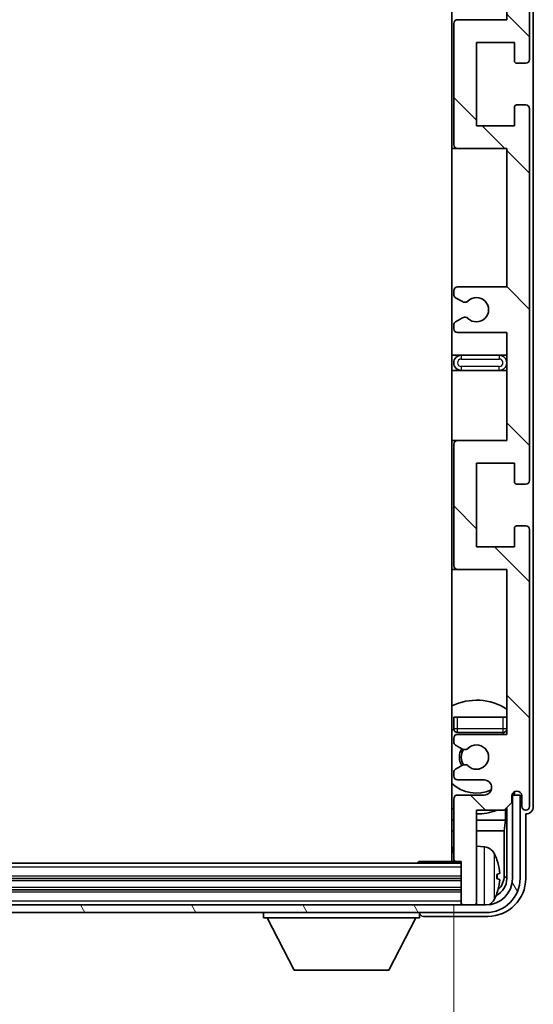
# Model space of a CAD drawing. Units: millimetres. Extents: x 0 to 8086, y 0 to 1124.
# Drawn here: x 2553 to 2620, y 770 to 900 of the extents above; entities that cross this region are included whole.
import ezdxf

# ---------------------------------------------------------------- set-up
doc = ezdxf.new("R2010")
doc.units = ezdxf.units.MM
doc.header["$LTSCALE"] = 3
doc.layers.get('Defpoints').update_dxf_attribs({"lineweight": 25})
for name, color, linetype, lineweight in [('Dimension (ISO)', 7, 'Continuous', 18), ('Hatch (ISO)', 1, 'Continuous', 18), ('Visible (ISO)', 7, 'Continuous', 35), ('Visible Narrow (ISO)', 7, 'Continuous', 25)]:
    doc.layers.add(name, color=color, linetype=linetype, lineweight=lineweight)
doc.styles.add('Note Text (TK)', font='txt')
doc.dimstyles.new('Default - Method 1b (TK)', dxfattribs={"dimscale": 3, "dimtxt": 2.5, "dimasz": 2.5, "dimexe": 1, "dimexo": 1.5, "dimgap": 1, "dimtad": 1, "dimtoh": 1, "dimrnd": 1e-08, "dimdsep": 46, "dimtxsty": 'Note Text (TK)', "dimcen": 0.09, "dimdle": 5, "dimclrd": 100, "dimclre": 100, "dimclrt": 7, "dimadec": 1, "dimazin": 1, "dimtfac": 1, "dimtmove": 0, "dimatfit": 3, "dimfxl": 1, "dimtolj": 1, "dimlwd": -1, "dimlwe": -1, "dimarcsym": 0})

# ---------------------------------------------------------------- blocks, each defined once
blk = doc.blocks.new('*D66')
at = {"layer": 'Defpoints', "color": 0}
for p in [(2470.99, 789.28), (2609.99, 789.28), (2609.99, 732.39)]:
    blk.add_point(p, dxfattribs=at)
at = {"layer": 'Dimension (ISO)', "color": 100}
for p, q in [((2470.99, 783.28), (2470.99, 728.39)), ((2609.99, 783.28), (2609.99, 728.39)), ((2480.99, 732.39), (2599.99, 732.39))]:
    blk.add_line(p, q, dxfattribs=at)
for points in [[(2480.99, 734.06), (2480.99, 730.72), (2470.99, 732.39)], [(2599.99, 734.06), (2599.99, 730.72), (2609.99, 732.39)]]:
    blk.add_solid(points, dxfattribs=at)
at = {"layer": 'Dimension (ISO)', "color": 7, "insert": (2464.61, 742.98), "char_height": 10, "attachment_point": 4, "style": 'Note Text (TK)'}
blk.add_mtext('\\A1;\\fＭＳ Ｐゴシック|b0|i0;\\H10.0000;有効寸法 / Max dim. 139', dxfattribs=at)

msp = doc.modelspace()

# ---------------------------------------------------------------- hatches: boundary and pattern name
at = {"layer": 'Hatch (ISO)'}
h = msp.add_hatch(dxfattribs=at)
h.set_pattern_fill('ANSI31', color=256, scale=101.6, angle=90.00021, style=0)
h.set_pattern_definition([(135.0002, (1125, -32), (-8.98022, -8.98029), [])])
edge = h.paths.add_edge_path()
edge.add_line((2610.4864, 918.2323), (2616.9864, 918.2323))
edge.add_line((2616.9864, 918.2323), (2616.9864, 899.9823))
edge.add_line((2616.9864, 899.9823), (2610.4864, 899.9823))
edge.add_ellipse((2610.4864, 899.4823), major_axis=(0, 0.5), ratio=1, start_angle=0, end_angle=90)
edge.add_line((2609.9864, 899.4823), (2609.9864, 883.4823))
edge.add_ellipse((2610.4864, 883.4823), major_axis=(-0.5, 0), ratio=1, start_angle=0, end_angle=90)
edge.add_line((2610.4864, 882.9823), (2616.9864, 882.9823))
edge.add_line((2616.9864, 882.9823), (2616.9864, 864.7323))
edge.add_line((2616.9864, 864.7323), (2610.4864, 864.7323))
edge.add_ellipse((2610.4864, 864.2323), major_axis=(0, 0.5), ratio=1, start_angle=0, end_angle=90)
edge.add_line((2609.9864, 864.2323), (2609.9864, 863.7531))
edge.add_ellipse((2610.4864, 863.7531), major_axis=(-0.5, 0), ratio=1, start_angle=0, end_angle=60)
edge.add_line((2610.2364, 863.32), (2611.1383, 862.7993))
edge.add_ellipse((2611.3883, 863.2323), major_axis=(-0.25, -0.433), ratio=1, start_angle=0, end_angle=30)
edge.add_line((2611.3883, 862.7323), (2611.5167, 862.7323))
edge.add_ellipse((2611.5167, 863.2323), major_axis=(0, -0.5), ratio=1, start_angle=0, end_angle=44.415309)
edge.add_ellipse((2612.9864, 861.7323), major_axis=(-1.1198, 1.1429), ratio=1, start_angle=91.169383, end_angle=360, ccw=False)
edge.add_ellipse((2611.5167, 860.2323), major_axis=(0.3499, 0.3571), ratio=1, start_angle=0, end_angle=44.415309)
edge.add_line((2611.5167, 860.7323), (2611.3883, 860.7323))
edge.add_ellipse((2611.3883, 860.2323), major_axis=(0, 0.5), ratio=1, start_angle=0, end_angle=30)
edge.add_line((2611.1383, 860.6653), (2610.2364, 860.1446))
edge.add_ellipse((2610.4864, 859.7116), major_axis=(-0.25, 0.433), ratio=1, start_angle=0, end_angle=60)
edge.add_line((2609.9864, 859.7116), (2609.9864, 859.2323))
edge.add_ellipse((2610.4864, 859.2323), major_axis=(-0.5, 0), ratio=1, start_angle=0, end_angle=90)
edge.add_line((2610.4864, 858.7323), (2616.9864, 858.7323))
edge.add_line((2616.9864, 858.7323), (2616.9864, 844.4823))
edge.add_line((2616.9864, 844.4823), (2610.4864, 844.4823))
edge.add_ellipse((2610.4864, 843.9823), major_axis=(0, 0.5), ratio=1, start_angle=0, end_angle=90)
edge.add_line((2609.9864, 843.9823), (2609.9864, 827.9823))
edge.add_ellipse((2610.4864, 827.9823), major_axis=(-0.5, 0), ratio=1, start_angle=0, end_angle=90)
edge.add_line((2610.4864, 827.4823), (2616.9864, 827.4823))
edge.add_line((2616.9864, 827.4823), (2616.9864, 805.7323))
edge.add_line((2616.9864, 805.7323), (2610.4864, 805.7323))
edge.add_ellipse((2610.4864, 805.2323), major_axis=(0, 0.5), ratio=1, start_angle=0, end_angle=90)
edge.add_line((2609.9864, 805.2323), (2609.9864, 804.7531))
edge.add_ellipse((2610.4864, 804.7531), major_axis=(-0.5, 0), ratio=1, start_angle=0, end_angle=60)
edge.add_line((2610.2364, 804.32), (2611.1383, 803.7993))
edge.add_ellipse((2611.3883, 804.2323), major_axis=(-0.25, -0.433), ratio=1, start_angle=0, end_angle=30)
edge.add_line((2611.3883, 803.7323), (2611.5167, 803.7323))
edge.add_ellipse((2611.5167, 804.2323), major_axis=(0, -0.5), ratio=1, start_angle=0, end_angle=44.415309)
edge.add_ellipse((2612.9864, 802.7323), major_axis=(-1.1198, 1.1429), ratio=1, start_angle=91.169383, end_angle=360, ccw=False)
edge.add_ellipse((2611.5167, 801.2323), major_axis=(0.3499, 0.3571), ratio=1, start_angle=0, end_angle=44.415309)
edge.add_line((2611.5167, 801.7323), (2611.3883, 801.7323))
edge.add_ellipse((2611.3883, 801.2323), major_axis=(0, 0.5), ratio=1, start_angle=0, end_angle=30)
edge.add_line((2611.1383, 801.6653), (2610.2364, 801.1446))
edge.add_ellipse((2610.4864, 800.7116), major_axis=(-0.25, 0.433), ratio=1, start_angle=0, end_angle=60)
edge.add_line((2609.9864, 800.7116), (2609.9864, 800.2323))
edge.add_ellipse((2610.4864, 800.2323), major_axis=(-0.5, 0), ratio=1, start_angle=0, end_angle=90)
edge.add_line((2610.4864, 799.7323), (2613.9864, 799.7323))
edge.add_ellipse((2613.9864, 798.7323), major_axis=(0, 1), ratio=1, start_angle=180, end_angle=360, ccw=False)
edge.add_line((2613.9864, 797.7323), (2610.4864, 797.7323))
edge.add_ellipse((2610.4864, 797.2323), major_axis=(0, 0.5), ratio=1, start_angle=0, end_angle=90)
edge.add_line((2609.9864, 797.2323), (2609.9864, 789.2823))
edge.add_ellipse((2610.2864, 789.2823), major_axis=(-0.3, 0), ratio=1, start_angle=0, end_angle=90)
edge.add_line((2610.2864, 788.9823), (2610.9864, 788.9823))
edge.add_line((2610.9864, 788.9823), (2610.9864, 783.5323))
edge.add_ellipse((2611.2864, 783.5323), major_axis=(-0.3, 0), ratio=1, start_angle=0, end_angle=90)
edge.add_line((2611.2864, 783.2323), (2612.6864, 783.2323))
edge.add_ellipse((2612.6864, 783.5323), major_axis=(0, -0.3), ratio=1, start_angle=0, end_angle=90)
edge.add_line((2612.9864, 783.5323), (2612.9864, 795.7323))
edge.add_line((2612.9864, 795.7323), (2616.6364, 795.7323))
edge.add_line((2616.6364, 795.7323), (2617.6364, 796.7323))
edge.add_line((2617.6364, 796.7323), (2617.6364, 797.6323))
edge.add_ellipse((2618.3114, 797.5526), major_axis=(-0.675, 0.0797), ratio=1, start_angle=193.465843, end_angle=360, ccw=False)
edge.add_line((2618.9864, 797.6323), (2618.9864, 796.2323))
edge.add_ellipse((2619.4864, 796.2323), major_axis=(-0.5, 0), ratio=1, start_angle=0, end_angle=180)
edge.add_line((2619.9864, 796.2323), (2619.9864, 832.7323))
edge.add_ellipse((2619.4864, 832.7323), major_axis=(0.5, 0), ratio=1, start_angle=0, end_angle=90)
edge.add_line((2619.4864, 833.2323), (2618.2864, 833.2323))
edge.add_ellipse((2618.2864, 832.9323), major_axis=(0, 0.3), ratio=1, start_angle=0, end_angle=90)
edge.add_line((2617.9864, 832.9323), (2617.9864, 830.4823))
edge.add_line((2617.9864, 830.4823), (2612.9864, 830.4823))
edge.add_line((2612.9864, 830.4823), (2612.9864, 841.4823))
edge.add_line((2612.9864, 841.4823), (2617.9864, 841.4823))
edge.add_line((2617.9864, 841.4823), (2617.9864, 839.0323))
edge.add_ellipse((2618.2864, 839.0323), major_axis=(-0.3, 0), ratio=1, start_angle=0, end_angle=90)
edge.add_line((2618.2864, 838.7323), (2619.4864, 838.7323))
edge.add_ellipse((2619.4864, 839.2323), major_axis=(0, -0.5), ratio=1, start_angle=0, end_angle=90)
edge.add_line((2619.9864, 839.2323), (2619.9864, 888.2323))
edge.add_ellipse((2619.4864, 888.2323), major_axis=(0.5, 0), ratio=1, start_angle=0, end_angle=90)
edge.add_line((2619.4864, 888.7323), (2618.2864, 888.7323))
edge.add_ellipse((2618.2864, 888.4323), major_axis=(0, 0.3), ratio=1, start_angle=0, end_angle=90)
edge.add_line((2617.9864, 888.4323), (2617.9864, 885.9823))
edge.add_line((2617.9864, 885.9823), (2612.9864, 885.9823))
edge.add_line((2612.9864, 885.9823), (2612.9864, 896.9823))
edge.add_line((2612.9864, 896.9823), (2617.9864, 896.9823))
edge.add_line((2617.9864, 896.9823), (2617.9864, 894.5323))
edge.add_ellipse((2618.2864, 894.5323), major_axis=(-0.3, 0), ratio=1, start_angle=0, end_angle=90)
edge.add_line((2618.2864, 894.2323), (2619.4864, 894.2323))
edge.add_ellipse((2619.4864, 894.7323), major_axis=(0, -0.5), ratio=1, start_angle=0, end_angle=90)
edge.add_line((2619.9864, 894.7323), (2619.9864, 943.7323))
edge.add_ellipse((2619.4864, 943.7323), major_axis=(0.5, 0), ratio=1, start_angle=0, end_angle=90)
edge.add_line((2619.4864, 944.2323), (2618.2864, 944.2323))
edge.add_ellipse((2618.2864, 943.9323), major_axis=(0, 0.3), ratio=1, start_angle=0, end_angle=90)
edge.add_line((2617.9864, 943.9323), (2617.9864, 941.4823))
edge.add_line((2617.9864, 941.4823), (2612.9864, 941.4823))
edge.add_line((2612.9864, 941.4823), (2612.9864, 952.4823))
edge.add_line((2612.9864, 952.4823), (2617.9864, 952.4823))
edge.add_line((2617.9864, 952.4823), (2617.9864, 950.0323))
edge.add_ellipse((2618.2864, 950.0323), major_axis=(-0.3, 0), ratio=1, start_angle=0, end_angle=90)
edge.add_line((2618.2864, 949.7323), (2619.4864, 949.7323))
edge.add_ellipse((2619.4864, 950.2323), major_axis=(0, -0.5), ratio=1, start_angle=0, end_angle=90)
edge.add_line((2619.9864, 950.2323), (2619.9864, 986.7323))
edge.add_ellipse((2619.4864, 986.7323), major_axis=(0.5, 0), ratio=1, start_angle=0, end_angle=180)
edge.add_line((2618.9864, 986.7323), (2618.9864, 985.3323))
edge.add_ellipse((2618.3114, 985.412), major_axis=(0.675, -0.0797), ratio=1, start_angle=193.465843, end_angle=360, ccw=False)
edge.add_line((2617.6364, 985.3323), (2617.6364, 986.2323))
edge.add_line((2617.6364, 986.2323), (2616.6364, 987.2323))
edge.add_line((2616.6364, 987.2323), (2612.9864, 987.2323))
edge.add_line((2612.9864, 987.2323), (2612.9864, 999.4323))
edge.add_ellipse((2612.6864, 999.4323), major_axis=(0.3, 0), ratio=1, start_angle=0, end_angle=90)
edge.add_line((2612.6864, 999.7323), (2611.2864, 999.7323))
edge.add_ellipse((2611.2864, 999.4323), major_axis=(0, 0.3), ratio=1, start_angle=0, end_angle=90)
edge.add_line((2610.9864, 999.4323), (2610.9864, 993.9823))
edge.add_line((2610.9864, 993.9823), (2610.2864, 993.9823))
edge.add_ellipse((2610.2864, 993.6823), major_axis=(0, 0.3), ratio=1, start_angle=0, end_angle=90)
edge.add_line((2609.9864, 993.6823), (2609.9864, 985.7323))
edge.add_ellipse((2610.4864, 985.7323), major_axis=(-0.5, 0), ratio=1, start_angle=0, end_angle=90)
edge.add_line((2610.4864, 985.2323), (2613.9864, 985.2323))
edge.add_ellipse((2613.9864, 984.2323), major_axis=(0, 1), ratio=1, start_angle=180, end_angle=360, ccw=False)
edge.add_line((2613.9864, 983.2323), (2610.4864, 983.2323))
edge.add_ellipse((2610.4864, 982.7323), major_axis=(0, 0.5), ratio=1, start_angle=0, end_angle=90)
edge.add_line((2609.9864, 982.7323), (2609.9864, 982.2531))
edge.add_ellipse((2610.4864, 982.2531), major_axis=(-0.5, 0), ratio=1, start_angle=0, end_angle=60)
edge.add_line((2610.2364, 981.82), (2611.1383, 981.2993))
edge.add_ellipse((2611.3883, 981.7323), major_axis=(-0.25, -0.433), ratio=1, start_angle=0, end_angle=30)
edge.add_line((2611.3883, 981.2323), (2611.5167, 981.2323))
edge.add_ellipse((2611.5167, 981.7323), major_axis=(0, -0.5), ratio=1, start_angle=0, end_angle=44.415309)
edge.add_ellipse((2612.9864, 980.2323), major_axis=(-1.1198, 1.1429), ratio=1, start_angle=91.169383, end_angle=360, ccw=False)
edge.add_ellipse((2611.5167, 978.7323), major_axis=(0.3499, 0.3571), ratio=1, start_angle=0, end_angle=44.415309)
edge.add_line((2611.5167, 979.2323), (2611.3883, 979.2323))
edge.add_ellipse((2611.3883, 978.7323), major_axis=(0, 0.5), ratio=1, start_angle=0, end_angle=30)
edge.add_line((2611.1383, 979.1653), (2610.2364, 978.6446))
edge.add_ellipse((2610.4864, 978.2116), major_axis=(-0.25, 0.433), ratio=1, start_angle=0, end_angle=60)
edge.add_line((2609.9864, 978.2116), (2609.9864, 977.7323))
edge.add_ellipse((2610.4864, 977.7323), major_axis=(-0.5, 0), ratio=1, start_angle=0, end_angle=90)
edge.add_line((2610.4864, 977.2323), (2616.9864, 977.2323))
edge.add_line((2616.9864, 977.2323), (2616.9864, 955.4823))
edge.add_line((2616.9864, 955.4823), (2610.4864, 955.4823))
edge.add_ellipse((2610.4864, 954.9823), major_axis=(0, 0.5), ratio=1, start_angle=0, end_angle=90)
edge.add_line((2609.9864, 954.9823), (2609.9864, 938.9823))
edge.add_ellipse((2610.4864, 938.9823), major_axis=(-0.5, 0), ratio=1, start_angle=0, end_angle=90)
edge.add_line((2610.4864, 938.4823), (2616.9864, 938.4823))
edge.add_line((2616.9864, 938.4823), (2616.9864, 924.2323))
edge.add_line((2616.9864, 924.2323), (2610.4864, 924.2323))
edge.add_ellipse((2610.4864, 923.7323), major_axis=(0, 0.5), ratio=1, start_angle=0, end_angle=90)
edge.add_line((2609.9864, 923.7323), (2609.9864, 923.2531))
edge.add_ellipse((2610.4864, 923.2531), major_axis=(-0.5, 0), ratio=1, start_angle=0, end_angle=60)
edge.add_line((2610.2364, 922.82), (2611.1383, 922.2993))
edge.add_ellipse((2611.3883, 922.7323), major_axis=(-0.25, -0.433), ratio=1, start_angle=0, end_angle=30)
edge.add_line((2611.3883, 922.2323), (2611.5167, 922.2323))
edge.add_ellipse((2611.5167, 922.7323), major_axis=(0, -0.5), ratio=1, start_angle=0, end_angle=44.415309)
edge.add_ellipse((2612.9864, 921.2323), major_axis=(-1.1198, 1.1429), ratio=1, start_angle=91.169383, end_angle=360, ccw=False)
edge.add_ellipse((2611.5167, 919.7323), major_axis=(0.3499, 0.3571), ratio=1, start_angle=0, end_angle=44.415309)
edge.add_line((2611.5167, 920.2323), (2611.3883, 920.2323))
edge.add_ellipse((2611.3883, 919.7323), major_axis=(0, 0.5), ratio=1, start_angle=0, end_angle=30)
edge.add_line((2611.1383, 920.1653), (2610.2364, 919.6446))
edge.add_ellipse((2610.4864, 919.2116), major_axis=(-0.25, 0.433), ratio=1, start_angle=0, end_angle=60)
edge.add_line((2609.9864, 919.2116), (2609.9864, 918.7323))
edge.add_ellipse((2610.4864, 918.7323), major_axis=(-0.5, 0), ratio=1, start_angle=0, end_angle=90)
h = msp.add_hatch(dxfattribs=at)
h.set_pattern_fill('ANSI31', color=256, scale=101.6, angle=75.000175, style=0)
h.set_pattern_definition([(120.0002, (1125, -32), (-10.9985, -6.35003), [])])
edge = h.paths.add_edge_path()
edge.add_ellipse((2466.7364, 786.7323), major_axis=(0, -3.5), ratio=1, start_angle=270, end_angle=360)
edge.add_line((2466.7364, 783.2323), (2468.2864, 783.2323))
edge.add_line((2468.2864, 783.2323), (2469.6864, 783.2323))
edge.add_line((2469.6864, 783.2323), (2611.2864, 783.2323))
edge.add_line((2611.2864, 783.2323), (2612.6864, 783.2323))
edge.add_line((2612.6864, 783.2323), (2614.2364, 783.2323))
edge.add_ellipse((2614.2364, 786.7323), major_axis=(3.5, 0), ratio=1, start_angle=270, end_angle=360)
edge.add_line((2617.7364, 786.7323), (2617.7364, 797.7323))
edge.add_line((2617.7364, 797.7323), (2618.7364, 797.7323))
edge.add_line((2618.7364, 797.7323), (2618.7364, 786.7323))
edge.add_ellipse((2614.2364, 786.7323), major_axis=(0, -4.5), ratio=1, start_angle=0, end_angle=90, ccw=False)
edge.add_line((2614.2364, 782.2323), (2466.7364, 782.2323))
edge.add_ellipse((2466.7364, 786.7323), major_axis=(-4.5, 0), ratio=1, start_angle=0, end_angle=90, ccw=False)
edge.add_line((2462.2364, 786.7323), (2462.2364, 797.7323))
edge.add_line((2462.2364, 797.7323), (2463.2364, 797.7323))
edge.add_line((2463.2364, 797.7323), (2463.2364, 786.7323))

# ---------------------------------------------------------------- linework, layer by layer
at = {"layer": 'Visible (ISO)'}
for p, q in [((2609.7364, 993.9823), (2609.7364, 788.9823)), ((2620.4864, 796.2317), (2620.4864, 986.7329)), ((2619.9864, 894.7323), (2619.9864, 943.7323)), ((2616.9864, 918.2323), (2616.9864, 899.9823)), ((2616.9864, 899.9823), (2610.4864, 899.9823)), ((2609.9864, 899.4823), (2609.9864, 883.4823)), ((2612.9864, 885.9823), (2612.9864, 896.9823)), ((2612.9864, 896.9823), (2617.9864, 896.9823)), ((2617.9864, 896.9823), (2617.9864, 894.5323)), ((2618.2864, 894.2323), (2619.4864, 894.2323)), ((2617.9864, 888.4323), (2617.9864, 885.9823)), ((2619.4864, 888.7323), (2618.2864, 888.7323)), ((2619.9864, 839.2323), (2619.9864, 888.2323)), ((2617.9864, 885.9823), (2612.9864, 885.9823)), ((2609.7364, 882.9823), (2610.4864, 882.9823)), ((2610.4864, 882.9823), (2616.9864, 882.9823)), ((2616.9864, 882.9823), (2616.9864, 864.7323)), ((2609.9864, 864.2323), (2609.9864, 863.7531)), ((2616.9864, 864.7323), (2610.4864, 864.7323)), ((2610.2364, 863.32), (2611.1383, 862.7993)), ((2611.3883, 862.7323), (2611.5167, 862.7323)), ((2609.9864, 859.7116), (2609.9864, 859.2323)), ((2611.1383, 860.6653), (2610.2364, 860.1446)), ((2611.5167, 860.7323), (2611.3883, 860.7323)), ((2610.4864, 858.7323), (2616.9864, 858.7323)), ((2616.9864, 858.7323), (2616.9864, 844.4823)), ((2610.9864, 855.7323), (2609.7364, 855.7323)), ((2615.9864, 855.7323), (2610.9864, 855.7323)), ((2616.9864, 855.7323), (2615.9864, 855.7323)), ((2609.7364, 853.7323), (2610.9864, 853.7323)), ((2610.9864, 853.7323), (2615.9864, 853.7323)), ((2615.9864, 853.7323), (2616.9864, 853.7323)), ((2610.4864, 844.4823), (2609.7364, 844.4823)), ((2616.9864, 844.4823), (2610.4864, 844.4823)), ((2609.9864, 843.9823), (2609.9864, 827.9823)), ((2612.9864, 830.4823), (2612.9864, 841.4823)), ((2612.9864, 841.4823), (2617.9864, 841.4823)), ((2617.9864, 841.4823), (2617.9864, 839.0323)), ((2618.2864, 838.7323), (2619.4864, 838.7323)), ((2617.9864, 832.9323), (2617.9864, 830.4823)), ((2619.4864, 833.2323), (2618.2864, 833.2323)), ((2619.9864, 796.2323), (2619.9864, 832.7323)), ((2617.9864, 830.4823), (2612.9864, 830.4823)), ((2609.7364, 827.4823), (2610.4864, 827.4823)), ((2610.4864, 827.4823), (2616.9864, 827.4823)), ((2616.9864, 827.4823), (2616.9864, 805.7323)), ((2609.9864, 807.9823), (2610.4864, 807.9823)), ((2609.9864, 807.9823), (2609.9864, 806.4823)), ((2610.4864, 807.9823), (2616.4864, 807.9823)), ((2616.4864, 807.9823), (2616.9864, 807.9823)), ((2609.9864, 805.2323), (2609.9864, 804.7531)), ((2610.4864, 805.9823), (2616.4864, 805.9823)), ((2616.9864, 805.7323), (2610.4864, 805.7323)), ((2610.2364, 804.32), (2611.1383, 803.7993)), ((2611.3883, 803.7323), (2611.5167, 803.7323)), ((2611.1383, 801.6653), (2610.2364, 801.1446)), ((2611.5167, 801.7323), (2611.3883, 801.7323)), ((2609.9864, 800.7116), (2609.9864, 800.2323)), ((2610.4864, 799.7323), (2613.9864, 799.7323)), ((2613.9864, 797.7323), (2610.4864, 797.7323)), ((2617.6364, 796.7323), (2617.6364, 797.6323)), ((2617.785, 797.7339), (2617.6563, 797.7339)), ((2617.7152, 797.8037), (2617.6798, 797.8037)), ((2618.7364, 797.7323), (2617.7364, 797.7323)), ((2617.7364, 797.7323), (2617.7364, 786.7323)), ((2617.9151, 798.1048), (2617.9151, 798.0036)), ((2617.9849, 798.1488), (2617.9849, 797.9337)), ((2618.7364, 786.7323), (2618.7364, 797.7323)), ((2618.9864, 797.6323), (2618.9864, 796.2323)), ((2609.9864, 797.2323), (2609.9864, 789.2823)), ((2616.6364, 795.7323), (2617.6364, 796.7323)), ((2616.9849, 796.0808), (2616.9849, 786.7323)), ((2612.9864, 783.5323), (2612.9864, 795.7323)), ((2612.9864, 795.7323), (2616.6364, 795.7323)), ((2616.8278, 794.4202), (2616.8278, 795.9237)), ((2619.4864, 786.7293), (2619.4864, 795.2323)), ((2619.4864, 795.2323), (2619.487, 795.2323)), ((2609.7364, 794.4202), (2609.9864, 794.4202)), ((2612.9864, 794.4202), (2616.8278, 794.4202)), ((2616.8278, 794.4202), (2616.6357, 793.0111)), ((2609.7364, 793.0111), (2609.9864, 793.0111)), ((2612.9864, 793.0111), (2616.6357, 793.0111)), ((2616.6357, 787.0815), (2616.6357, 793.0111)), ((2614.0454, 790.8897), (2612.9864, 790.9823)), ((2610.9864, 788.7323), (2469.9864, 788.7323)), ((2605.1659, 788.7323), (2605.4159, 788.9823)), ((2605.4159, 788.9823), (2605.4159, 788.7323)), ((2610.2864, 788.9823), (2605.4159, 788.9823)), ((2610.2864, 788.9823), (2610.9864, 788.9823)), ((2610.9864, 788.9823), (2610.9864, 783.5323)), ((2615.7004, 786.7), (2615.7004, 787.2647)), ((2610.9864, 786.7323), (2469.9864, 786.7323)), ((2610.9864, 785.2323), (2469.9864, 785.2323)), ((2614.2364, 783.2323), (2466.7364, 783.2323)), ((2610.9864, 783.5323), (2610.9864, 783.2323)), ((2611.2864, 783.2323), (2612.6864, 783.2323)), ((2612.9864, 783.5323), (2612.9864, 783.2323)), ((2466.7364, 782.2323), (2614.2364, 782.2323)), ((2584.8864, 782.2323), (2584.8864, 781.5323)), ((2605.4864, 782.2323), (2605.4864, 781.5323)), ((2605.9861, 781.7323), (2614.4895, 781.7323)), ((2584.8864, 781.5323), (2605.4864, 781.5323)), ((2588.9364, 774.6323), (2585.3864, 781.5323)), ((2601.4364, 774.6323), (2604.9864, 781.5323)), ((2588.9364, 774.6323), (2601.4364, 774.6323))]:
    msp.add_line(p, q, dxfattribs=at)
for centre, radius, start, end in [((2610.4864, 899.4823), 0.5, 90, 180), ((2619.4864, 894.7323), 0.5, 270, 0), ((2618.2864, 894.5323), 0.3, 180, 270), ((2618.2864, 888.4323), 0.3, 90, 180), ((2619.4864, 888.2323), 0.5, 0, 90), ((2610.4864, 883.4823), 0.5, 180, 270), ((2610.4864, 864.2323), 0.5, 90, 180), ((2610.4864, 863.7531), 0.5, 180, 240), ((2611.3883, 863.2323), 0.5, 240, 270), ((2611.5167, 863.2323), 0.5, 270, 314.415309), ((2612.9864, 861.7323), 1.6, 225.584691, 134.415309), ((2610.4864, 859.7116), 0.5, 120, 180), ((2611.3883, 860.2323), 0.5, 90, 120), ((2611.5167, 860.2323), 0.5, 45.584691, 90), ((2610.4864, 859.2323), 0.5, 180, 270), ((2610.9864, 854.7323), 1, 90, 270), ((2615.9864, 854.7323), 1, 270, 90), ((2610.4864, 843.9823), 0.5, 90, 180), ((2618.2864, 839.0323), 0.3, 180, 270), ((2619.4864, 839.2323), 0.5, 270, 0), ((2618.2864, 832.9323), 0.3, 90, 180), ((2619.4864, 832.7323), 0.5, 0, 90), ((2610.4864, 827.9823), 0.5, 180, 270), ((2612.9864, 802.7323), 7.5, 57.769047, 115.679289), ((2612.9864, 802.7323), 4.75, 129.10289, 133.173551), ((2610.4864, 806.4823), 0.5, 180, 270), ((2616.4864, 806.4823), 0.5, 270, 0), ((2610.4864, 805.2323), 0.5, 90, 180), ((2612.9864, 802.7323), 4.75, 39.166711, 43.173551), ((2610.4864, 804.7531), 0.5, 180, 240), ((2612.9864, 802.7323), 2.25, 150, 210), ((2611.3883, 804.2323), 0.5, 240, 270), ((2611.5167, 804.2323), 0.5, 270, 314.415309), ((2612.9864, 802.7323), 1.6, 225.584691, 134.415309), ((2612.9864, 802.7323), 2, 149.475542, 210.524458), ((2611.3883, 801.2323), 0.5, 90, 120), ((2611.5167, 801.2323), 0.5, 45.584691, 90), ((2610.4864, 800.7116), 0.5, 120, 180), ((2610.4864, 800.2323), 0.5, 180, 270), ((2612.9864, 802.7323), 4.75, 226.826449, 294.136249), ((2613.9864, 798.7323), 1, 270, 90), ((2610.4864, 797.2323), 0.5, 90, 180), ((2618.3114, 797.5526), 0.6797, 6.732921, 173.267079), ((2619.4864, 796.2323), 0.5, 180, 0), ((2612.9864, 802.7323), 7.5, 244.320711, 246.421822), ((2612.9864, 802.7323), 7.5, 270, 291.03947), ((2609.4864, 790.4823), 0.5, 300, 60), ((2613.9059, 789.2958), 1.6, 28.172734, 85), ((2609.5864, 786.9823), 6.5, 20.039607, 28.172734), ((2610.2864, 789.2823), 0.3, 180, 270), ((2615.5758, 789.167), 0.1246, 1.814826, 20.039607), ((2614.2364, 786.7323), 4.5, 270, 0), ((2614.2364, 786.7323), 3.5, 270, 0), ((2609.5864, 786.9823), 6.5, 331.827266, 339.960393), ((2615.5758, 784.7977), 0.1246, 339.960393, 358.185174), ((2611.2864, 783.5323), 0.3, 180, 270), ((2612.6864, 783.5323), 0.3, 270, 0), ((2613.9059, 784.6689), 1.6, 298.15067, 331.827266)]:
    msp.add_arc(centre, radius, start, end, dxfattribs=at)
for centre, major_axis, ratio, start_param, end_param in [((2617.7149, 798.0038), (0.1416, -0.1416), 0.99878277, 5.49839613, 7.06797448), ((2617.7848, 797.934), (0.1416, -0.1416), 0.99878277, 5.49839613, 7.06797448), ((2619.4858, 796.2329), (0.708, -0.708), 0.99878277, 5.49839613, 7.06797448), ((2609.5987, 786.9752), (-3.2829, -5.6083), 0.99488747, 2.20774935, 2.44673364), ((2609.5987, 786.8427), (6.4737, 0.5671), 0.05101764, 5.93460274, 6.17358703), ((2614.1342, 787.0846), (1.7699, -1.7699), 0.99878277, 6.25050164, 7.06797448), ((2614.4834, 786.7354), (3.5398, -3.5398), 0.99878277, 5.49839613, 7.06797448), ((2614.4834, 786.7354), (1.7699, -1.7699), 0.99878277, 5.955351, 7.06797448), ((2609.5987, 787.122), (6.4737, -0.5671), 0.05101764, 0.10959827, 0.34858257), ((2609.5987, 786.9895), (3.2829, -5.6083), 0.99488747, 0.69485901, 0.93384331), ((2605.9867, 782.2326), (-0.354, -0.354), 0.99878277, 5.49839613, 7.06797448)]:
    msp.add_ellipse(centre, major_axis=major_axis, ratio=ratio, start_param=start_param, end_param=end_param, dxfattribs=at)
for points, knots in [([(2616.0367, 787.685), (2616.041, 787.6437), (2616.0447, 787.5999), (2616.0494, 787.5202), (2616.0503, 787.4842), (2616.0496, 787.4283), (2616.048, 787.4046), (2616.0428, 787.3786), (2616.04, 787.3722), (2616.0367, 787.3703)], [0, 0, 0, 0, 0.0125039067, 0.0125039067, 0.0250078135, 0.0250078135, 0.0375277995, 0.0375277995, 0.0466766392, 0.0466766392, 0.0466766392, 0.0466766392]), ([(2616.0367, 786.5944), (2616.041, 786.5919), (2616.0447, 786.5811), (2616.0494, 786.5428), (2616.0503, 786.5154), (2616.0496, 786.4535), (2616.048, 786.4149), (2616.0428, 786.3429), (2616.04, 786.3108), (2616.0367, 786.2796)], [0, 0, 0, 0, 0.0124997785, 0.0124997785, 0.0249995571, 0.0249995571, 0.0375236714, 0.0375236714, 0.0466766062, 0.0466766062, 0.0466766062, 0.0466766062])]:
    msp.add_open_spline(points, degree=3, knots=knots, dxfattribs=at)
at = {"layer": 'Visible Narrow (ISO)'}
for p, q in [((2610.9864, 855.7323), (2610.9864, 855.2323)), ((2615.9864, 855.7323), (2615.9864, 855.2323)), ((2610.9864, 855.2323), (2615.9864, 855.2323)), ((2610.9864, 854.2323), (2610.9864, 853.7323)), ((2615.9864, 854.2323), (2610.9864, 854.2323)), ((2615.9864, 853.7323), (2615.9864, 854.2323)), ((2610.4864, 806.4823), (2610.4864, 807.9823)), ((2616.4864, 807.9823), (2616.4864, 806.4823)), ((2610.4864, 806.4823), (2609.9864, 806.4823)), ((2616.4864, 806.4823), (2610.4864, 806.4823)), ((2610.4864, 805.9823), (2610.4864, 806.4823)), ((2616.9864, 806.4823), (2616.4864, 806.4823)), ((2616.4864, 806.4823), (2616.4864, 805.9823)), ((2617.7152, 797.8037), (2617.785, 797.7339)), ((2617.9849, 797.9337), (2617.9151, 798.0036)), ((2614.0454, 783.2323), (2614.0454, 790.8897)), ((2615.3164, 790.0512), (2615.3164, 783.9135)), ((2610.9864, 788.2323), (2469.9864, 788.2323)), ((2615.6929, 789.1919), (2615.6929, 789.2097)), ((2610.9864, 787.0323), (2469.9864, 787.0323)), ((2615.6929, 786.7018), (2615.6929, 787.2629)), ((2616.6357, 787.0815), (2616.9849, 786.7323)), ((2610.9864, 786.4323), (2469.9864, 786.4323)), ((2610.9864, 785.5323), (2469.9864, 785.5323)), ((2610.9864, 784.9323), (2469.9864, 784.9323)), ((2615.6929, 784.755), (2615.6929, 784.7727)), ((2610.9864, 783.7323), (2469.9864, 783.7323))]:
    msp.add_line(p, q, dxfattribs=at)
for centre, start, end in [((2610.9864, 854.7323), 90, 270), ((2615.9864, 854.7323), 270, 90)]:
    msp.add_arc(centre, 0.5, start, end, dxfattribs=at)

# ---------------------------------------------------------------- dimensions: what is measured, and where the dimension line sits
at = {"layer": 'Dimension (ISO)', "color": 100}
dim = msp.add_linear_dim(base=(2609.9864, 732.3893), p1=(2470.9864, 789.2823), p2=(2609.9864, 789.2823), text='\\fＭＳ Ｐゴシック|b0|i0;\\H10.0000;有効寸法 / Max dim. <>', dimstyle='Default - Method 1b (TK)', override={"dimscale": 0, "dimtxt": 10, "dimasz": 10, "dimexe": 4, "dimexo": 6, "dimgap": 4, "dimtoh": 0, "dimdec": 2, "dimcen": 0.36, "dimtol": 0, "dimlim": 0, "dimtp": 0, "dimtm": 0, "dimtdec": 2, "dimtofl": 0, "dimatfit": 1}, dxfattribs=at)
dim.commit()
dim.dimension.update_dxf_attribs({"geometry": '*D66', "text_midpoint": (2540.4864, 732.3893), "dimtype": 160})

doc.saveas('drawing.dxf')
